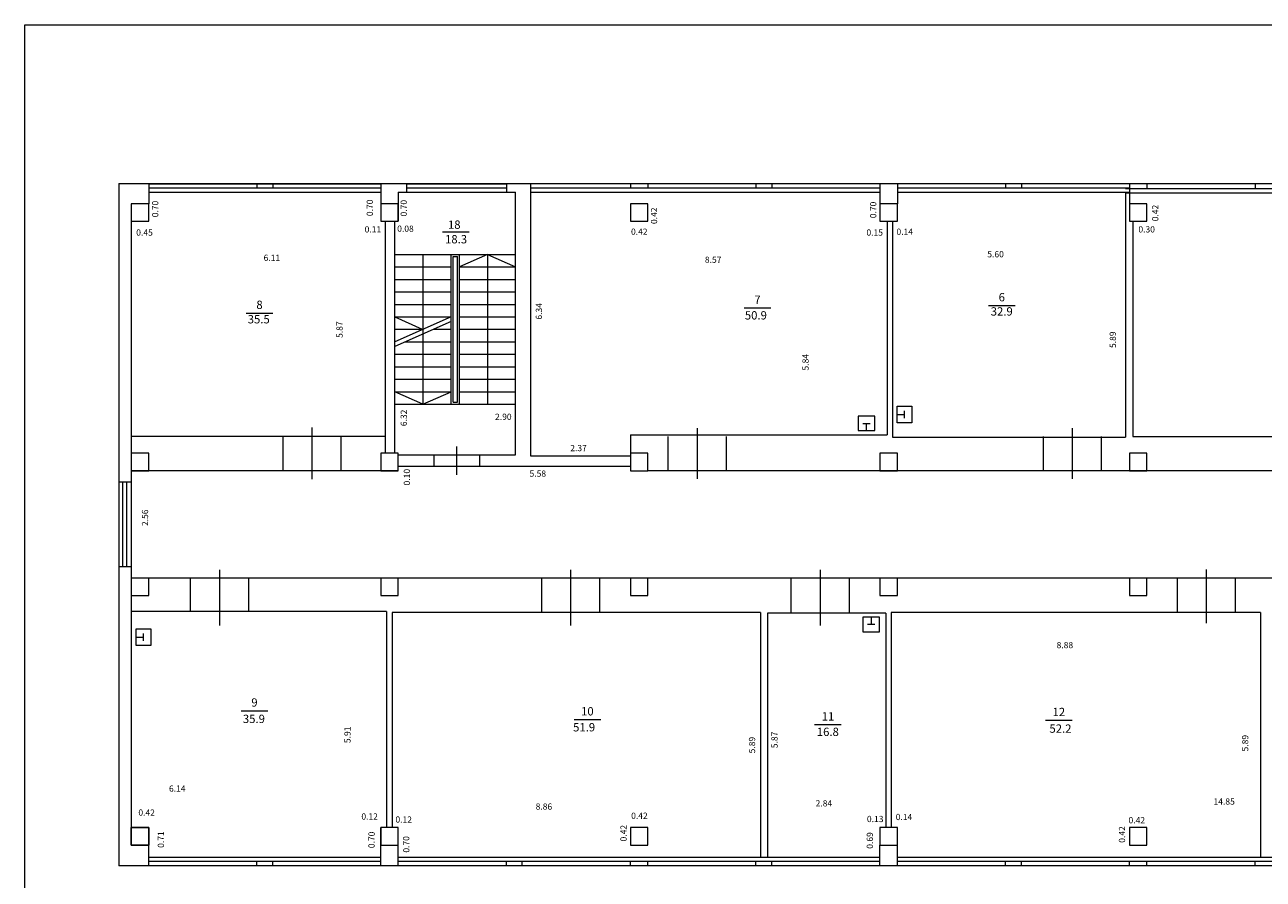
# Model space of a CAD drawing. Extents: x 33705 to 33862, y 7309 to 7632.
# Drawn here: x 33705 to 33735, y 7489 to 7509 of the extents above; entities that cross this region are included whole.
import ezdxf
from ezdxf.enums import TextEntityAlignment as Align

# ---------------------------------------------------------------- set-up
doc = ezdxf.new("R2010")
doc.units = 0
doc.header["$MEASUREMENT"] = 0
for name, color, linetype, lineweight in [('1', 7, 'Continuous', 0), ('3', 7, 'Continuous', 0), ('4', 7, 'Continuous', 0)]:
    doc.layers.add(name, color=color, linetype=linetype, lineweight=lineweight)
doc.styles.add('MONOTXT', font='MONOTXT')
doc.styles.add('ROMANC', font='ROMANC')

# ---------------------------------------------------------------- blocks, each defined once
blk = doc.blocks.new('IZLIET')
at = {"layer": '1', "color": 7, "linetype": 'Continuous', "lineweight": 0}
for p, q in [((-0.086, 0.174), (0.089, 0.174)), ((0.001, -0.001), (0.001, 0.174))]:
    blk.add_line(p, q, dxfattribs=at)
blk.add_lwpolyline([(-0.199, -0.001), (0.201, -0.001), (0.201, 0.349), (-0.199, 0.349)], close=True, dxfattribs=at)
blk = doc.blocks.new('PLATIB')
at = {"layer": '4', "color": 7, "linetype": 'Continuous', "lineweight": 0}
blk.add_line((-0.32, 0.001), (0.32, 0.001), dxfattribs=at)
at = {"layer": '4', "color": 7, "linetype": 'Continuous', "lineweight": 0, "style": 'ROMANC'}
blk.add_attdef('TAG00', text='', height=0.16, dxfattribs=at).set_placement((0, 0), align=Align.CENTER)
blk.add_attdef('TAG10', text='', height=0.16, dxfattribs=at).set_placement((0, 0), align=Align.TOP_CENTER)

msp = doc.modelspace()

# ---------------------------------------------------------------- linework, layer by layer
at = {"layer": '1', "color": 7, "linetype": 'Continuous', "lineweight": 0}
for p, q in [((33707.054, 7505.37), (33707.054, 7488.972)), ((33707.054, 7505.37), (33768.578, 7505.37)), ((33707.774, 7505.37), (33707.774, 7504.888)), ((33707.774, 7505.368), (33707.774, 7505.268)), ((33707.774, 7505.368), (33713.354, 7505.368)), ((33707.774, 7505.268), (33713.354, 7505.268)), ((33707.774, 7505.168), (33713.354, 7505.168)), ((33710.374, 7505.368), (33710.374, 7505.268)), ((33710.754, 7505.368), (33710.754, 7505.268)), ((33713.354, 7505.37), (33713.354, 7504.888)), ((33713.354, 7505.368), (33713.354, 7505.268)), ((33713.774, 7505.168), (33713.774, 7504.468)), ((33713.774, 7505.168), (33716.594, 7505.168)), ((33713.974, 7505.37), (33713.974, 7505.168)), ((33713.974, 7505.368), (33716.362, 7505.368)), ((33713.974, 7505.268), (33716.374, 7505.268)), ((33716.374, 7505.37), (33716.374, 7505.168)), ((33716.594, 7498.848), (33716.594, 7505.168)), ((33716.954, 7505.37), (33716.954, 7498.828)), ((33716.954, 7505.268), (33725.34, 7505.268)), ((33716.954, 7505.168), (33725.354, 7505.168)), ((33719.354, 7505.368), (33719.354, 7505.268)), ((33719.774, 7505.368), (33719.774, 7505.268)), ((33722.374, 7505.368), (33722.374, 7505.268)), ((33722.754, 7505.368), (33722.754, 7505.268)), ((33725.354, 7505.368), (33725.354, 7505.268)), ((33725.774, 7505.368), (33725.774, 7505.268)), ((33725.774, 7505.268), (33731.354, 7505.268)), ((33725.774, 7505.168), (33731.354, 7505.168)), ((33728.374, 7505.368), (33728.374, 7505.268)), ((33728.754, 7505.368), (33728.754, 7505.268)), ((33731.254, 7505.252), (33743.358, 7505.252)), ((33731.254, 7505.168), (33731.254, 7499.278)), ((33731.254, 7505.152), (33743.358, 7505.152)), ((33731.354, 7505.368), (33731.354, 7505.268)), ((33731.774, 7505.368), (33731.774, 7505.268)), ((33734.374, 7505.368), (33734.374, 7505.268)), ((33707.354, 7504.888), (33707.354, 7489.468)), ((33713.464, 7498.888), (33713.464, 7504.468)), ((33713.694, 7498.888), (33713.694, 7504.468)), ((33725.524, 7504.468), (33725.524, 7499.328)), ((33725.654, 7504.468), (33725.654, 7499.278)), ((33731.434, 7504.468), (33731.434, 7499.292)), ((33713.694, 7503.668), (33715.044, 7503.668)), ((33713.694, 7503.668), (33716.594, 7503.668)), ((33715.094, 7503.618), (33715.194, 7503.618)), ((33713.694, 7503.368), (33715.044, 7503.368)), ((33715.244, 7503.368), (33716.594, 7503.368)), ((33713.694, 7503.068), (33715.044, 7503.068)), ((33715.244, 7503.068), (33716.594, 7503.068)), ((33713.694, 7502.768), (33715.044, 7502.768)), ((33715.244, 7502.768), (33716.594, 7502.768)), ((33713.694, 7502.468), (33715.044, 7502.468)), ((33715.244, 7502.468), (33716.594, 7502.468)), ((33713.694, 7502.168), (33715.044, 7502.168)), ((33715.244, 7502.168), (33716.594, 7502.168)), ((33713.694, 7501.868), (33714.368, 7501.868)), ((33714.618, 7501.868), (33715.044, 7501.868)), ((33715.244, 7501.868), (33716.594, 7501.868)), ((33713.942, 7501.568), (33715.044, 7501.568)), ((33715.244, 7501.568), (33716.594, 7501.568)), ((33713.694, 7501.268), (33715.044, 7501.268)), ((33715.244, 7501.268), (33716.594, 7501.268)), ((33713.694, 7500.968), (33715.044, 7500.968)), ((33715.244, 7500.968), (33716.594, 7500.968)), ((33713.694, 7500.668), (33715.044, 7500.668)), ((33715.244, 7500.668), (33716.594, 7500.668)), ((33713.694, 7500.368), (33715.044, 7500.368)), ((33715.244, 7500.368), (33716.594, 7500.368)), ((33713.694, 7500.068), (33716.594, 7500.068)), ((33715.094, 7500.118), (33715.194, 7500.118)), ((33715.244, 7500.068), (33716.594, 7500.068)), ((33711.704, 7498.268), (33711.704, 7499.508)), ((33707.354, 7499.298), (33713.464, 7499.298)), ((33711.004, 7498.468), (33711.004, 7499.308)), ((33712.404, 7498.468), (33712.404, 7499.308)), ((33719.354, 7499.328), (33719.354, 7498.828)), ((33719.354, 7499.328), (33725.524, 7499.328)), ((33725.654, 7499.278), (33731.254, 7499.278)), ((33731.434, 7499.292), (33743.494, 7499.292)), ((33713.774, 7498.848), (33716.594, 7498.848)), ((33719.354, 7498.568), (33713.774, 7498.568)), ((33716.954, 7498.828), (33719.354, 7498.828)), ((33713.774, 7498.468), (33707.354, 7498.468)), ((33761.876, 7498.468), (33719.774, 7498.468)), ((33743.78, 7495.886), (33707.354, 7495.886)), ((33708.774, 7495.888), (33708.774, 7495.082)), ((33709.474, 7496.088), (33709.474, 7494.748)), ((33710.174, 7495.888), (33710.174, 7495.082)), ((33717.214, 7495.888), (33717.214, 7495.062)), ((33717.914, 7496.088), (33717.914, 7494.748)), ((33718.614, 7495.888), (33718.614, 7495.062)), ((33723.214, 7495.888), (33723.214, 7495.042)), ((33723.914, 7496.088), (33723.914, 7494.748)), ((33724.614, 7495.888), (33724.614, 7495.042)), ((33713.494, 7495.082), (33707.354, 7495.082)), ((33713.494, 7495.082), (33713.494, 7489.888)), ((33713.624, 7495.062), (33713.624, 7489.888)), ((33722.484, 7495.062), (33713.624, 7495.062)), ((33722.484, 7495.062), (33722.484, 7489.172)), ((33722.654, 7495.042), (33722.654, 7489.172)), ((33725.494, 7495.042), (33722.654, 7495.042)), ((33725.494, 7495.042), (33725.494, 7489.888)), ((33734.504, 7495.062), (33725.624, 7495.062)), ((33725.624, 7495.062), (33725.624, 7489.888)), ((33734.504, 7495.062), (33734.504, 7489.172)), ((33707.774, 7488.972), (33707.774, 7489.468)), ((33713.354, 7489.172), (33707.774, 7489.172)), ((33707.774, 7488.988), (33707.774, 7489.088)), ((33713.354, 7489.072), (33707.774, 7489.072)), ((33710.374, 7488.988), (33710.374, 7489.088)), ((33710.754, 7488.988), (33710.754, 7489.088)), ((33713.354, 7488.988), (33713.354, 7489.088)), ((33725.332, 7489.172), (33713.774, 7489.172)), ((33713.774, 7488.988), (33713.774, 7489.088)), ((33725.332, 7489.072), (33713.774, 7489.072)), ((33716.374, 7488.988), (33716.374, 7489.088)), ((33716.754, 7488.988), (33716.754, 7489.088)), ((33719.354, 7488.988), (33719.354, 7489.088)), ((33719.774, 7488.988), (33719.774, 7489.088)), ((33722.374, 7488.988), (33722.374, 7489.088)), ((33722.754, 7488.988), (33722.754, 7489.088)), ((33725.354, 7488.988), (33725.354, 7489.088)), ((33743.354, 7489.172), (33725.774, 7489.172)), ((33725.774, 7488.988), (33725.774, 7489.088)), ((33737.314, 7489.072), (33725.774, 7489.072)), ((33728.374, 7488.988), (33728.374, 7489.088)), ((33728.754, 7488.988), (33728.754, 7489.088)), ((33731.354, 7488.988), (33731.354, 7489.088)), ((33731.774, 7488.988), (33731.774, 7489.088)), ((33734.374, 7488.988), (33734.374, 7489.088)), ((33756.278, 7488.972), (33707.054, 7488.972))]:
    msp.add_line(p, q, dxfattribs=at)
for points in [[(33707.774, 7504.888), (33707.354, 7504.888), (33707.354, 7504.468), (33707.774, 7504.468)], [(33713.774, 7504.888), (33713.354, 7504.888), (33713.354, 7504.468), (33713.774, 7504.468)], [(33719.774, 7504.888), (33719.354, 7504.888), (33719.354, 7504.468), (33719.774, 7504.468)], [(33725.774, 7504.888), (33725.354, 7504.888), (33725.354, 7504.468), (33725.774, 7504.468)], [(33731.774, 7504.888), (33731.354, 7504.888), (33731.354, 7504.468), (33731.774, 7504.468)], [(33707.774, 7498.888), (33707.354, 7498.888), (33707.354, 7498.468), (33707.774, 7498.468)], [(33713.774, 7498.888), (33713.354, 7498.888), (33713.354, 7498.468), (33713.774, 7498.468)], [(33713.774, 7498.888), (33713.354, 7498.888), (33713.354, 7498.468), (33713.774, 7498.468)], [(33719.774, 7498.888), (33719.354, 7498.888), (33719.354, 7498.468), (33719.774, 7498.468)], [(33719.774, 7498.888), (33719.354, 7498.888), (33719.354, 7498.468), (33719.774, 7498.468)], [(33725.774, 7498.888), (33725.354, 7498.888), (33725.354, 7498.468), (33725.774, 7498.468)], [(33725.774, 7498.888), (33725.354, 7498.888), (33725.354, 7498.468), (33725.774, 7498.468)], [(33731.774, 7498.888), (33731.354, 7498.888), (33731.354, 7498.468), (33731.774, 7498.468)], [(33731.774, 7498.888), (33731.354, 7498.888), (33731.354, 7498.468), (33731.774, 7498.468)], [(33707.774, 7495.888), (33707.354, 7495.888), (33707.354, 7495.468), (33707.774, 7495.468)], [(33713.774, 7495.888), (33713.354, 7495.888), (33713.354, 7495.468), (33713.774, 7495.468)], [(33713.774, 7495.888), (33713.354, 7495.888), (33713.354, 7495.468), (33713.774, 7495.468)], [(33719.774, 7495.888), (33719.354, 7495.888), (33719.354, 7495.468), (33719.774, 7495.468)], [(33719.774, 7495.888), (33719.354, 7495.888), (33719.354, 7495.468), (33719.774, 7495.468)], [(33725.774, 7495.888), (33725.354, 7495.888), (33725.354, 7495.468), (33725.774, 7495.468)], [(33725.774, 7495.888), (33725.354, 7495.888), (33725.354, 7495.468), (33725.774, 7495.468)], [(33731.774, 7495.888), (33731.354, 7495.888), (33731.354, 7495.468), (33731.774, 7495.468)], [(33731.774, 7495.888), (33731.354, 7495.888), (33731.354, 7495.468), (33731.774, 7495.468)], [(33707.774, 7489.888), (33707.354, 7489.888), (33707.354, 7489.468), (33707.774, 7489.468)], [(33707.354, 7489.888), (33707.774, 7489.888), (33707.774, 7489.468), (33707.354, 7489.468)], [(33713.774, 7489.888), (33713.354, 7489.888), (33713.354, 7489.468), (33713.774, 7489.468)], [(33719.774, 7489.888), (33719.354, 7489.888), (33719.354, 7489.468), (33719.774, 7489.468)], [(33725.774, 7489.888), (33725.354, 7489.888), (33725.354, 7489.468), (33725.774, 7489.468)], [(33731.774, 7489.888), (33731.354, 7489.888), (33731.354, 7489.468), (33731.774, 7489.468)]]:
    msp.add_lwpolyline(points, close=True, dxfattribs=at)
at = {"layer": '3', "color": 7, "linetype": 'Continuous', "lineweight": 0}
for p, q in [((33731.354, 7505.268), (33731.354, 7504.888)), ((33720.958, 7499.488), (33720.958, 7498.27)), ((33729.976, 7499.488), (33729.976, 7498.27)), ((33720.258, 7499.288), (33720.258, 7498.47)), ((33721.658, 7499.288), (33721.658, 7498.47)), ((33729.276, 7499.288), (33729.276, 7498.47)), ((33730.676, 7499.288), (33730.676, 7498.47)), ((33732.504, 7495.062), (33732.504, 7495.89)), ((33733.204, 7494.802), (33733.204, 7496.09)), ((33733.904, 7495.062), (33733.904, 7495.89)), ((33713.354, 7488.972), (33713.354, 7489.888)), ((33713.774, 7488.972), (33713.774, 7489.888)), ((33725.774, 7488.972), (33725.774, 7489.888)), ((33725.354, 7488.988), (33725.354, 7489.468))]:
    msp.add_line(p, q, dxfattribs=at)
at = {"layer": '4', "color": 7, "linetype": 'Continuous', "lineweight": 0}
for p, q in [((33725.354, 7505.268), (33725.354, 7504.888)), ((33725.774, 7505.298), (33725.774, 7504.888)), ((33714.368, 7503.668), (33714.368, 7500.068)), ((33715.044, 7500.068), (33715.044, 7503.668)), ((33715.094, 7500.118), (33715.094, 7503.618)), ((33715.194, 7500.118), (33715.194, 7503.618)), ((33715.244, 7500.068), (33715.244, 7503.668)), ((33715.918, 7503.668), (33715.244, 7503.368)), ((33715.918, 7503.668), (33715.918, 7500.068)), ((33715.918, 7503.668), (33716.594, 7503.368)), ((33715.044, 7502.168), (33713.694, 7501.568)), ((33713.694, 7502.168), (33714.352, 7501.87)), ((33715.044, 7502.058), (33713.694, 7501.458)), ((33714.368, 7500.068), (33713.694, 7500.368)), ((33714.368, 7500.068), (33715.044, 7500.368)), ((33714.634, 7498.568), (33714.634, 7498.848)), ((33715.184, 7498.368), (33715.184, 7499.048)), ((33715.734, 7498.568), (33715.734, 7498.848)), ((33707.054, 7498.198), (33707.354, 7498.198)), ((33707.15, 7496.162), (33707.15, 7498.198)), ((33707.25, 7496.162), (33707.25, 7498.198)), ((33707.054, 7496.162), (33707.354, 7496.162))]:
    msp.add_line(p, q, dxfattribs=at)
msp.add_lwpolyline([(33704.794, 7509.19), (33830.624, 7509.19), (33830.624, 7476.604), (33704.794, 7476.604)], close=True, dxfattribs=at)

# ---------------------------------------------------------------- block references
at = {"layer": '1', "color": 7, "linetype": 'Continuous', "lineweight": 0}
msp.add_blockref('IZLIET', (33725.028, 7499.432), dxfattribs=at)
at = {"layer": '1', "color": 7, "linetype": 'Continuous', "lineweight": 0, "yscale": -1, "rotation": 90}
for p in [(33725.768, 7499.82), (33707.476, 7494.462)]:
    msp.add_blockref('IZLIET', p, dxfattribs=at)
at = {"layer": '1', "color": 7, "linetype": 'Continuous', "lineweight": 0, "rotation": 180}
msp.add_blockref('IZLIET', (33725.146, 7494.946), dxfattribs=at)
at = {"layer": '4', "color": 7, "linetype": 'Continuous', "lineweight": 0}
for p in [(33715.156, 7504.21), (33728.282, 7502.44), (33710.438, 7502.258), (33722.408, 7502.38), (33710.316, 7492.696), (33718.32, 7492.484), (33724.102, 7492.362), (33729.654, 7492.468)]:
    msp.add_blockref('PLATIB', p, dxfattribs=at)

# ---------------------------------------------------------------- texts
at = {"layer": '1', "color": 7, "linetype": 'Continuous', "lineweight": 0, "style": 'MONOTXT'}
for s, p in [('6.11', (33710.536, 7503.514)), ('5.58', (33716.93, 7498.324))]:
    msp.add_text(s, height=0.15, dxfattribs=at).set_placement(p)
msp.add_text('0.10', height=0.15, rotation=90, dxfattribs=at).set_placement((33714.056, 7498.114))
at = {"layer": '3', "color": 7, "linetype": 'Continuous', "lineweight": 0, "style": 'MONOTXT'}
for s, p in [('0.70', (33707.854, 7504.76)), ('0.70', (33713.014, 7504.788)), ('0.70', (33713.83, 7504.78)), ('0.70', (33725.116, 7504.738)), ('0.42', (33731.898, 7504.664)), ('0.42', (33719.848, 7504.598)), ('6.34', (33717.08, 7502.3)), ('5.87', (33712.286, 7501.86)), ('5.89', (33730.878, 7501.617)), ('5.84', (33723.49, 7501.076)), ('6.32', (33713.83, 7499.738)), ('2.56', (33707.61, 7497.337)), ('5.91', (33712.476, 7492.118)), ('5.89', (33722.204, 7491.871)), ('5.87', (33722.744, 7491.996)), ('5.89', (33734.06, 7491.917)), ('0.42', (33719.114, 7489.754)), ('0.42', (33731.098, 7489.722)), ('0.71', (33707.992, 7489.6)), ('0.70', (33713.056, 7489.592)), ('0.70', (33713.89, 7489.484)), ('0.69', (33725.036, 7489.578))]:
    msp.add_text(s, height=0.15, rotation=90, dxfattribs=at).set_placement(p, align=Align.TOP_CENTER)
for s, p in [('0.45', (33707.673, 7504.27)), ('0.11', (33713.164, 7504.346)), ('0.08', (33713.947, 7504.362)), ('0.42', (33719.568, 7504.29)), ('0.15', (33725.228, 7504.27)), ('0.14', (33725.95, 7504.29)), ('0.30', (33731.767, 7504.346)), ('8.57', (33721.344, 7503.616)), ('5.60', (33728.134, 7503.748)), ('2.90', (33716.3, 7499.84)), ('2.37', (33718.108, 7499.088)), ('8.88', (33729.8, 7494.35)), ('6.14', (33708.46, 7490.9)), ('2.84', (33724.006, 7490.546)), ('14.85', (33733.63, 7490.59)), ('0.42', (33707.724, 7490.324)), ('0.12', (33713.085, 7490.23)), ('8.86', (33717.275, 7490.468)), ('0.42', (33719.572, 7490.248)), ('0.14', (33725.932, 7490.218)), ('0.12', (33713.905, 7490.156)), ('0.13', (33725.24, 7490.17)), ('0.42', (33731.53, 7490.14))]:
    msp.add_text(s, height=0.15, dxfattribs=at).set_placement(p, align=Align.TOP_CENTER)
at = {"layer": '4', "color": 7, "linetype": 'Continuous', "lineweight": 0, "style": 'ROMANC'}
for s, p in [('18', (33715.12, 7504.284)), ('18.3', (33715.163, 7503.934)), ('6', (33728.284, 7502.54)), ('8', (33710.438, 7502.358)), ('7', (33722.41, 7502.48)), ('35.5', (33710.419, 7502.01)), ('50.9', (33722.371, 7502.104)), ('32.9', (33728.282, 7502.198)), ('9', (33710.316, 7492.796)), ('35.9', (33710.303, 7492.402)), ('10', (33718.32, 7492.584)), ('11', (33724.104, 7492.462)), ('12', (33729.655, 7492.568)), ('51.9', (33718.242, 7492.2)), ('16.8', (33724.101, 7492.09)), ('52.2', (33729.694, 7492.168))]:
    msp.add_text(s, height=0.2, dxfattribs=at).set_placement(p, align=Align.CENTER)

doc.saveas('drawing.dxf')
